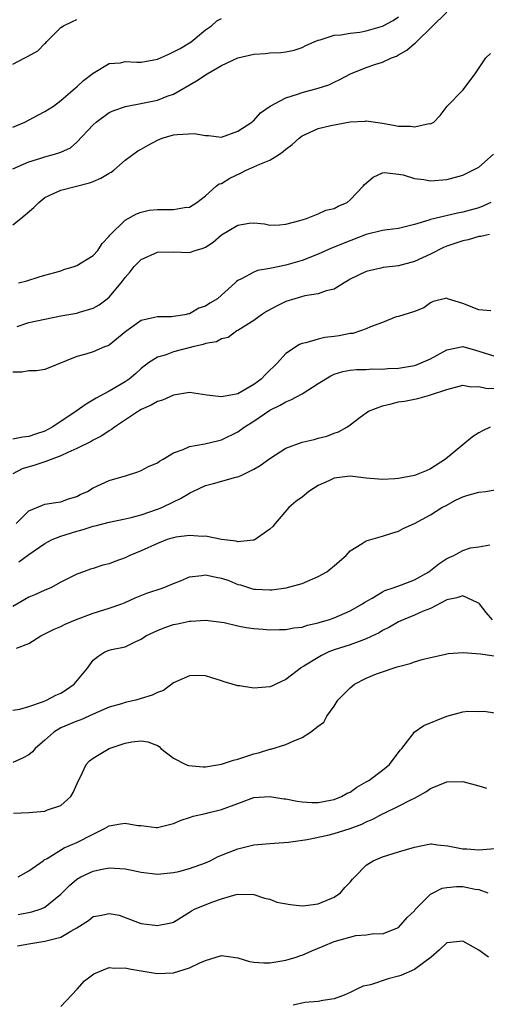
# Model space of a CAD drawing. Units: inches. Extents: x 2550000 to 2553000, y 1521000 to 1524000.
# Drawn here: x 2550682 to 2550740, y 1522563 to 1522686 of the extents above; entities that cross this region are included whole.
import ezdxf

# ---------------------------------------------------------------- set-up
doc = ezdxf.new("R2010")
doc.units = ezdxf.units.IN
doc.header["$MEASUREMENT"] = 0
doc.layers.add('LD25501521_2ft', color=102, linetype='Continuous')

msp = doc.modelspace()

# ---------------------------------------------------------------- linework, layer by layer
at = {"layer": 'LD25501521_2ft'}
for points, elevation in [([(2550681, 1522660.22), (2550682.02, 1522661), (2550682.54, 1522661.46), (2550683.64, 1522662.36), (2550684.27, 1522663), (2550685, 1522663.59), (2550686.1, 1522664.1), (2550687, 1522664.54), (2550690.57, 1522665.44), (2550691, 1522665.6), (2550691.98, 1522666.02), (2550693, 1522666.63), (2550693.24, 1522666.76), (2550693.57, 1522667), (2550695, 1522668.24), (2550696.58, 1522669.42), (2550697, 1522669.64), (2550697.86, 1522670.14), (2550699, 1522670.76), (2550699.62, 1522671), (2550701, 1522671.4), (2550701.47, 1522671.47), (2550703.58, 1522671.58), (2550705, 1522671.31), (2550705.35, 1522671.35), (2550707, 1522671.14), (2550709, 1522671.86), (2550710.75, 1522673), (2550710.87, 1522673.13), (2550711, 1522673.2), (2550711.83, 1522674.17), (2550713.03, 1522675), (2550715, 1522676.03), (2550716.46, 1522676.46), (2550717, 1522676.67), (2550719, 1522677.21), (2550720.34, 1522677.66), (2550721, 1522677.99), (2550721.7, 1522678.3), (2550723.02, 1522679), (2550725, 1522679.78), (2550726.2, 1522680.2), (2550727, 1522680.46), (2550728.15, 1522681), (2550728.77, 1522681.23), (2550729, 1522681.36), (2550730.03, 1522681.97), (2550731, 1522682.77), (2550731.13, 1522682.87), (2550731.25, 1522683), (2550735, 1522686.69)], 8696), ([(2550681, 1522667.19), (2550683, 1522668.03), (2550684.49, 1522668.49), (2550685, 1522668.67), (2550686.22, 1522669), (2550687, 1522669.25), (2550688.2, 1522669.8), (2550689, 1522670.5), (2550691, 1522672.64), (2550691.4, 1522673), (2550693, 1522674.19), (2550693.57, 1522674.43), (2550695.04, 1522674.96), (2550697.38, 1522675.38), (2550699, 1522675.75), (2550700.22, 1522676.22), (2550701, 1522676.49), (2550703.88, 1522678.12), (2550705.18, 1522679), (2550707, 1522680.06), (2550709, 1522681.01), (2550711, 1522681.44), (2550712.46, 1522681.54), (2550713, 1522681.61), (2550714.35, 1522681.65), (2550715, 1522681.76), (2550716.03, 1522681.97), (2550717, 1522682.28), (2550717.47, 1522682.53), (2550718.5, 1522683), (2550719, 1522683.21), (2550719.26, 1522683.26), (2550721, 1522683.82), (2550721.85, 1522683.85), (2550723, 1522684.06), (2550724.2, 1522684.2), (2550725, 1522684.35), (2550727, 1522684.96), (2550728.34, 1522685.66), (2550729, 1522686.1)], 8698), ([(2550681, 1522672.35), (2550682.51, 1522673), (2550684.12, 1522673.88), (2550685, 1522674.3), (2550686.06, 1522675), (2550687, 1522675.68), (2550688.54, 1522677), (2550688.78, 1522677.23), (2550689, 1522677.39), (2550689.81, 1522678.19), (2550691, 1522679.11), (2550691.22, 1522679.22), (2550693, 1522680.29), (2550694.4, 1522680.4), (2550695, 1522680.53), (2550696.46, 1522680.46), (2550697, 1522680.46), (2550699, 1522680.82), (2550700.51, 1522681.49), (2550701, 1522681.74), (2550701.82, 1522682.18), (2550703, 1522682.86), (2550703.21, 1522683), (2550705, 1522684.51), (2550705.73, 1522685), (2550706.4, 1522685.6), (2550707, 1522685.89)], 8700), ([(2550681, 1522680.22), (2550682.52, 1522681), (2550682.85, 1522681.15), (2550684.13, 1522681.87), (2550685, 1522682.78), (2550685.13, 1522682.87), (2550685.22, 1522683), (2550687, 1522684.78), (2550687.31, 1522685), (2550688.45, 1522685.55), (2550689, 1522685.78)], 8702), ([(2550681.73, 1522653), (2550682.76, 1522653.24), (2550684.28, 1522653.72), (2550685, 1522653.93), (2550686.25, 1522654.25), (2550687, 1522654.49), (2550687.37, 1522654.63), (2550688.64, 1522655), (2550689, 1522655.13), (2550691, 1522656.37), (2550691.6, 1522657), (2550692.12, 1522657.88), (2550693, 1522658.8), (2550693.07, 1522658.93), (2550695, 1522660.79), (2550696.42, 1522661.58), (2550697, 1522661.79), (2550697.98, 1522662.02), (2550699, 1522662.12), (2550699.9, 1522662.1), (2550701, 1522662.11), (2550702.36, 1522662.36), (2550703, 1522662.41), (2550703.92, 1522663), (2550705, 1522663.82), (2550706.34, 1522665), (2550706.71, 1522665.29), (2550707, 1522665.37), (2550708, 1522666), (2550709.36, 1522666.64), (2550710.04, 1522667), (2550711, 1522667.41), (2550711.77, 1522667.77), (2550713, 1522668.27), (2550714.18, 1522669), (2550714.67, 1522669.33), (2550715, 1522669.62), (2550715.79, 1522670.21), (2550716.66, 1522671), (2550717, 1522671.28), (2550717.49, 1522671.49), (2550719, 1522672.21), (2550720.57, 1522672.57), (2550723, 1522673.02), (2550724.87, 1522673.13), (2550725, 1522673.16), (2550727, 1522672.86), (2550728.59, 1522672.59), (2550729, 1522672.49), (2550730.51, 1522672.51), (2550731, 1522672.4), (2550732.81, 1522672.81), (2550733, 1522672.8), (2550733.4, 1522673), (2550734.18, 1522673.82), (2550735.05, 1522675), (2550737, 1522676.96), (2550738.53, 1522679), (2550739.89, 1522681), (2550740.44, 1522681.56)], 8694), ([(2550681.55, 1522647.55), (2550683, 1522648.02), (2550685, 1522648.47), (2550687, 1522648.85), (2550689, 1522649.2), (2550689.32, 1522649.32), (2550691, 1522649.82), (2550691.76, 1522650.24), (2550692.76, 1522651), (2550693, 1522651.2), (2550694.5, 1522653), (2550695, 1522653.64), (2550695.63, 1522654.37), (2550696.1, 1522655), (2550697, 1522655.9), (2550699, 1522656.8), (2550701, 1522656.83), (2550703, 1522656.75), (2550703.72, 1522657), (2550704.7, 1522657.3), (2550705, 1522657.43), (2550705.95, 1522658.05), (2550707, 1522658.95), (2550709, 1522660.18), (2550710.42, 1522660.42), (2550711, 1522660.45), (2550712.32, 1522660.32), (2550713, 1522660.18), (2550714.22, 1522660.22), (2550715, 1522660.29), (2550716.74, 1522660.74), (2550717, 1522660.84), (2550717.55, 1522661), (2550719, 1522661.57), (2550719.97, 1522662.03), (2550721, 1522662.25), (2550721.48, 1522662.52), (2550722.61, 1522663), (2550723, 1522663.3), (2550724.63, 1522665), (2550724.78, 1522665.22), (2550725.84, 1522666.16), (2550727, 1522666.7), (2550727.27, 1522666.73), (2550729, 1522666.52), (2550729.58, 1522666.42), (2550731, 1522665.98), (2550732.16, 1522665.84), (2550733, 1522665.7), (2550735, 1522665.86), (2550737, 1522666.39), (2550737.42, 1522666.58), (2550738.26, 1522667), (2550739, 1522667.4), (2550740.84, 1522669)], 8692), ([(2550740.5, 1522663), (2550739.49, 1522662.51), (2550739, 1522662.34), (2550737, 1522661.77), (2550736.34, 1522661.66), (2550733, 1522660.87), (2550732.79, 1522660.79), (2550731, 1522660.24), (2550729, 1522659.75), (2550727.59, 1522659.59), (2550727, 1522659.48), (2550725, 1522658.98), (2550722.11, 1522657.89), (2550721, 1522657.41), (2550720.69, 1522657.31), (2550719, 1522656.55), (2550717, 1522655.76), (2550715, 1522655.17), (2550713.19, 1522654.82), (2550713, 1522654.75), (2550711.48, 1522654.52), (2550711, 1522654.31), (2550709.48, 1522653.48), (2550709, 1522653.29), (2550708.84, 1522653.16), (2550708.68, 1522653), (2550707, 1522651.45), (2550706.47, 1522651), (2550705.54, 1522650.46), (2550705, 1522650.09), (2550704.18, 1522649.82), (2550703, 1522649.13), (2550702.87, 1522649.13), (2550702.41, 1522649), (2550701, 1522648.78), (2550700.75, 1522648.75), (2550699, 1522648.75), (2550698.65, 1522648.65), (2550697, 1522648.29), (2550695.09, 1522646.91), (2550693, 1522645.22), (2550692.85, 1522645.15), (2550692.41, 1522645), (2550691, 1522644.39), (2550690.1, 1522644.1), (2550689, 1522643.82), (2550685, 1522642.2), (2550683.97, 1522642.03), (2550683, 1522642.03), (2550682.15, 1522641.85), (2550681, 1522641.84)], 8690), ([(2550740.33, 1522659), (2550739.26, 1522658.74), (2550739, 1522658.74), (2550737.68, 1522658.32), (2550737, 1522658.22), (2550735, 1522657.54), (2550734.61, 1522657.39), (2550733, 1522656.55), (2550731, 1522655.63), (2550729, 1522655.1), (2550727.11, 1522654.89), (2550726.8, 1522654.8), (2550725, 1522654.39), (2550723, 1522653.43), (2550722.74, 1522653.26), (2550722.23, 1522653), (2550721, 1522652.19), (2550720, 1522652), (2550719, 1522651.6), (2550717.37, 1522651.37), (2550716.09, 1522651), (2550715, 1522650.64), (2550713.89, 1522650.11), (2550712.6, 1522649.4), (2550711.96, 1522649), (2550711, 1522648.27), (2550709, 1522647.06), (2550708.88, 1522647), (2550707.83, 1522646.17), (2550707, 1522646.01), (2550706.37, 1522645.63), (2550705, 1522645.41), (2550704.71, 1522645.29), (2550703.43, 1522645), (2550701, 1522644.37), (2550699.99, 1522643.99), (2550699, 1522643.71), (2550697.92, 1522643), (2550697, 1522642.32), (2550696.32, 1522641.68), (2550695.51, 1522641), (2550695, 1522640.65), (2550693, 1522639.48), (2550691.38, 1522638.62), (2550690.13, 1522637.87), (2550688.9, 1522637), (2550687, 1522635.7), (2550685.92, 1522635), (2550685, 1522634.51), (2550683.85, 1522634.15), (2550683, 1522633.83), (2550682.25, 1522633.75), (2550681, 1522633.51)], 8688), ([(2550740.49, 1522649.51), (2550739, 1522649.6), (2550737, 1522650.42), (2550735.1, 1522651), (2550735, 1522651.05), (2550733.34, 1522650.66), (2550733, 1522650.47), (2550732.14, 1522649.86), (2550731, 1522649.39), (2550729, 1522648.77), (2550728.73, 1522648.73), (2550727, 1522648.02), (2550725.52, 1522647.52), (2550725, 1522647.26), (2550724.28, 1522647), (2550723.31, 1522646.69), (2550723, 1522646.67), (2550721.62, 1522646.38), (2550721, 1522646.28), (2550719.82, 1522646.18), (2550719, 1522645.95), (2550717.49, 1522645.49), (2550717, 1522645.43), (2550716.7, 1522645.3), (2550715, 1522644.17), (2550713.96, 1522643), (2550713.47, 1522642.53), (2550713, 1522642.11), (2550712.44, 1522641.56), (2550711.92, 1522641), (2550711, 1522640.3), (2550709, 1522639.17), (2550708.16, 1522639), (2550707.17, 1522638.83), (2550707, 1522638.77), (2550705.15, 1522639), (2550703, 1522639.31), (2550701, 1522638.98), (2550699.63, 1522638.37), (2550699, 1522638.19), (2550698.25, 1522637.75), (2550697, 1522637.2), (2550696.66, 1522637), (2550693.65, 1522635), (2550693.29, 1522634.71), (2550693, 1522634.55), (2550692.08, 1522633.92), (2550691, 1522633.37), (2550690.78, 1522633.22), (2550689, 1522632.35), (2550687.86, 1522631.86), (2550687, 1522631.43), (2550685, 1522630.68), (2550683.74, 1522630.26), (2550682.18, 1522629.82), (2550681, 1522629.19)], 8686), ([(2550681.43, 1522623), (2550683, 1522624.58), (2550684.02, 1522625), (2550684.7, 1522625.3), (2550685, 1522625.41), (2550686.38, 1522625.62), (2550687, 1522625.69), (2550687.94, 1522626.06), (2550689, 1522626.38), (2550689.4, 1522626.6), (2550690.3, 1522627), (2550691, 1522627.43), (2550693, 1522628.36), (2550695.15, 1522629), (2550696.56, 1522629.44), (2550697, 1522629.62), (2550697.91, 1522630.09), (2550699, 1522630.56), (2550699.25, 1522630.75), (2550699.73, 1522631), (2550701, 1522631.79), (2550702.21, 1522632.21), (2550703, 1522632.59), (2550704.91, 1522632.91), (2550706.65, 1522633.35), (2550707, 1522633.42), (2550709, 1522634.43), (2550709.79, 1522635), (2550711, 1522635.74), (2550713, 1522637.11), (2550714.27, 1522637.73), (2550715, 1522638.17), (2550715.6, 1522638.4), (2550717, 1522639.15), (2550719, 1522640.43), (2550720.59, 1522641.41), (2550721, 1522641.6), (2550722.08, 1522641.92), (2550723, 1522642.11), (2550723.8, 1522642.2), (2550725, 1522642.18), (2550725.74, 1522642.26), (2550727, 1522642.23), (2550727.69, 1522642.31), (2550729, 1522642.36), (2550731, 1522642.68), (2550731.25, 1522642.75), (2550733, 1522643.53), (2550735, 1522644.65), (2550737, 1522645.07), (2550738.59, 1522644.59), (2550739, 1522644.48), (2550741, 1522643.83)], 8684), ([(2550681.76, 1522618.24), (2550683, 1522619.16), (2550685, 1522620.51), (2550685.93, 1522621), (2550687, 1522621.44), (2550689, 1522622.07), (2550689.76, 1522622.24), (2550691, 1522622.68), (2550691.27, 1522622.73), (2550693, 1522623.18), (2550695, 1522623.58), (2550695.76, 1522623.76), (2550697, 1522624.08), (2550699, 1522624.77), (2550699.57, 1522625), (2550701, 1522625.71), (2550701.89, 1522626.11), (2550703, 1522626.8), (2550703.14, 1522626.86), (2550703.41, 1522627), (2550705, 1522627.75), (2550705.99, 1522627.99), (2550708.76, 1522628.76), (2550709, 1522628.81), (2550709.41, 1522629), (2550711, 1522629.79), (2550711.78, 1522630.22), (2550713, 1522631.12), (2550715, 1522632.37), (2550717, 1522633.13), (2550718.53, 1522633.47), (2550719, 1522633.62), (2550720.1, 1522633.9), (2550721, 1522634.25), (2550721.56, 1522634.44), (2550722.56, 1522635), (2550723, 1522635.29), (2550724.23, 1522636.23), (2550725.29, 1522637), (2550727, 1522637.65), (2550728.1, 1522637.9), (2550729, 1522638.15), (2550729.76, 1522638.24), (2550731, 1522638.5), (2550731.43, 1522638.57), (2550732.85, 1522639), (2550733, 1522639.03), (2550735, 1522639.71), (2550737, 1522640.25), (2550738.04, 1522640.04), (2550739, 1522640.08), (2550739.86, 1522639.86), (2550741, 1522639.81)], 8682), ([(2550740.43, 1522635), (2550739.44, 1522634.56), (2550739, 1522634.3), (2550738.21, 1522633.79), (2550737, 1522632.8), (2550734.84, 1522631), (2550733, 1522629.8), (2550732.45, 1522629.55), (2550731, 1522628.97), (2550729, 1522628.62), (2550728.57, 1522628.57), (2550727, 1522628.49), (2550726.52, 1522628.52), (2550725, 1522628.65), (2550723, 1522628.9), (2550721, 1522628.67), (2550720.32, 1522628.32), (2550719, 1522627.72), (2550717.85, 1522627), (2550717, 1522626.28), (2550716.24, 1522625.76), (2550715.36, 1522625), (2550713.65, 1522623), (2550713.35, 1522622.65), (2550713, 1522622.29), (2550711.19, 1522621), (2550711, 1522620.92), (2550710.92, 1522620.92), (2550709, 1522620.74), (2550708.81, 1522620.81), (2550706.98, 1522621.02), (2550705, 1522621.44), (2550704.61, 1522621.39), (2550703, 1522621.53), (2550701.32, 1522621.32), (2550701, 1522621.24), (2550700.82, 1522621.18), (2550700.23, 1522621), (2550699, 1522620.53), (2550697, 1522619.62), (2550695.58, 1522619), (2550695, 1522618.72), (2550693.72, 1522618.28), (2550693, 1522617.97), (2550692.2, 1522617.8), (2550691, 1522617.39), (2550690.7, 1522617.3), (2550689.81, 1522617), (2550689, 1522616.7), (2550687, 1522615.68), (2550685.73, 1522615), (2550685, 1522614.71), (2550683.84, 1522614.16), (2550683, 1522613.83), (2550681, 1522612.68)], 8680), ([(2550681.49, 1522607.49), (2550683, 1522608.06), (2550684.49, 1522609), (2550685, 1522609.25), (2550686.15, 1522609.85), (2550687, 1522610.17), (2550687.53, 1522610.47), (2550688.8, 1522611), (2550691, 1522611.82), (2550693, 1522612.45), (2550694.57, 1522613), (2550695, 1522613.18), (2550696.26, 1522613.74), (2550697.69, 1522614.31), (2550699.71, 1522615), (2550701, 1522615.53), (2550701.87, 1522615.87), (2550703, 1522616.35), (2550704.53, 1522616.53), (2550705, 1522616.62), (2550706.32, 1522616.32), (2550707, 1522616.2), (2550707.89, 1522615.89), (2550709, 1522615.42), (2550709.35, 1522615.35), (2550710.86, 1522614.86), (2550711, 1522614.82), (2550711.19, 1522614.81), (2550713, 1522614.74), (2550713.25, 1522614.75), (2550715.02, 1522614.98), (2550717, 1522615.53), (2550719, 1522616.39), (2550720.08, 1522617), (2550720.58, 1522617.42), (2550721, 1522617.74), (2550721.67, 1522618.33), (2550722.5, 1522619), (2550723, 1522619.58), (2550724.5, 1522620.5), (2550725, 1522620.85), (2550727, 1522621.41), (2550728.19, 1522621.81), (2550729, 1522622.05), (2550729.6, 1522622.4), (2550731, 1522622.99), (2550733, 1522624.08), (2550734.41, 1522625), (2550735, 1522625.3), (2550736.1, 1522625.9), (2550737, 1522626.32), (2550737.51, 1522626.49), (2550739, 1522626.89), (2550739.88, 1522627), (2550741, 1522627.18)], 8678), ([(2550681, 1522599.76), (2550681.88, 1522599.88), (2550683, 1522600.2), (2550684.84, 1522600.84), (2550685.2, 1522601), (2550686.38, 1522601.62), (2550687, 1522601.88), (2550687.68, 1522602.32), (2550688.65, 1522603), (2550690.31, 1522605), (2550690.58, 1522605.42), (2550691, 1522605.99), (2550691.58, 1522606.42), (2550692.48, 1522607), (2550693, 1522607.21), (2550693.31, 1522607.31), (2550695, 1522607.66), (2550696.31, 1522608.31), (2550697, 1522608.6), (2550697.55, 1522609), (2550698.55, 1522609.45), (2550699, 1522609.68), (2550699.95, 1522610.05), (2550701, 1522610.42), (2550701.5, 1522610.5), (2550703, 1522610.83), (2550703.17, 1522610.83), (2550705, 1522610.97), (2550707.33, 1522610.67), (2550709, 1522610.27), (2550710.05, 1522610.05), (2550711, 1522609.93), (2550712.15, 1522609.85), (2550713, 1522609.76), (2550714.19, 1522609.81), (2550715, 1522609.79), (2550716, 1522610), (2550717, 1522610.1), (2550717.67, 1522610.33), (2550719, 1522610.62), (2550719.28, 1522610.72), (2550720.28, 1522611), (2550721, 1522611.26), (2550723, 1522612.13), (2550724.52, 1522613), (2550724.8, 1522613.2), (2550725.72, 1522613.72), (2550727, 1522614.51), (2550727.32, 1522614.68), (2550728.33, 1522615), (2550729.38, 1522615.38), (2550731, 1522615.99), (2550732.77, 1522617), (2550733, 1522617.16), (2550734.03, 1522617.97), (2550735, 1522618.63), (2550735.89, 1522619), (2550737, 1522619.64), (2550737.96, 1522619.96), (2550739, 1522620.09), (2550740.36, 1522620.36)], 8676), ([(2550740.7, 1522611), (2550739.9, 1522611.9), (2550739.08, 1522613), (2550739, 1522613.09), (2550738.86, 1522613.14), (2550737, 1522614.01), (2550736.27, 1522613.73), (2550735, 1522613.5), (2550733, 1522612.43), (2550732.08, 1522612.08), (2550731, 1522611.57), (2550729.57, 1522611), (2550729, 1522610.75), (2550727.9, 1522610.1), (2550727, 1522609.66), (2550726.6, 1522609.4), (2550725, 1522608.62), (2550724.43, 1522608.43), (2550723, 1522607.89), (2550721, 1522607.25), (2550720.34, 1522607), (2550719.44, 1522606.56), (2550719, 1522606.32), (2550717.23, 1522605.23), (2550716.93, 1522605.07), (2550715, 1522603.57), (2550713.73, 1522603), (2550713.24, 1522602.76), (2550713, 1522602.67), (2550711, 1522602.49), (2550709.23, 1522602.77), (2550709, 1522602.78), (2550708.33, 1522603), (2550707.3, 1522603.3), (2550707, 1522603.41), (2550705.77, 1522603.77), (2550705, 1522604.03), (2550704.06, 1522604.06), (2550703, 1522604.05), (2550701, 1522603.14), (2550699.78, 1522602.22), (2550699, 1522601.97), (2550698.36, 1522601.64), (2550697, 1522601.19), (2550696.31, 1522601), (2550695, 1522600.7), (2550694.56, 1522600.56), (2550693, 1522600.13), (2550691, 1522599.25), (2550689.46, 1522598.54), (2550689, 1522598.4), (2550687, 1522597.54), (2550686.14, 1522597), (2550685, 1522596), (2550683.8, 1522595), (2550683.45, 1522594.55), (2550683, 1522594.19), (2550682.22, 1522593.78), (2550681, 1522593.25)], 8674), ([(2550681.09, 1522586.91), (2550683, 1522587), (2550685, 1522587.19), (2550685.35, 1522587.35), (2550687, 1522587.9), (2550688.25, 1522589), (2550688.52, 1522589.48), (2550689.21, 1522591), (2550689.45, 1522591.45), (2550690.13, 1522593), (2550690.55, 1522593.45), (2550691, 1522593.77), (2550691.76, 1522594.24), (2550693.02, 1522595), (2550695, 1522595.66), (2550695.83, 1522595.83), (2550697, 1522595.94), (2550697.82, 1522595.82), (2550699, 1522595.35), (2550699.21, 1522595.21), (2550699.44, 1522595), (2550701, 1522593.78), (2550702.55, 1522593), (2550702.87, 1522592.87), (2550704.69, 1522592.69), (2550705, 1522592.69), (2550707, 1522593.02), (2550708.49, 1522593.51), (2550709, 1522593.66), (2550711, 1522594.31), (2550711.57, 1522594.43), (2550713, 1522594.88), (2550713.11, 1522594.89), (2550715, 1522595.46), (2550715.88, 1522595.88), (2550717, 1522596.33), (2550718.07, 1522597), (2550719, 1522597.78), (2550719.72, 1522598.28), (2550720.1, 1522599), (2550721, 1522600.27), (2550721.46, 1522601), (2550723, 1522602.55), (2550723.53, 1522603), (2550725, 1522603.75), (2550726.27, 1522604.27), (2550727, 1522604.55), (2550728.34, 1522605), (2550728.86, 1522605.14), (2550729, 1522605.21), (2550730.45, 1522605.55), (2550731, 1522605.76), (2550731.95, 1522606.05), (2550733, 1522606.33), (2550734.69, 1522606.69), (2550735.17, 1522606.83), (2550737.05, 1522606.95), (2550739.21, 1522606.79), (2550742.32, 1522606.32)], 8672), ([(2550681.68, 1522579), (2550683, 1522579.73), (2550684.78, 1522581), (2550684.9, 1522581.1), (2550685.29, 1522581.29), (2550687.41, 1522582.59), (2550689, 1522583.27), (2550691, 1522584.33), (2550692.42, 1522585), (2550693, 1522585.35), (2550694.42, 1522585.58), (2550695, 1522585.7), (2550696.59, 1522585.41), (2550697, 1522585.37), (2550698.86, 1522585.14), (2550699, 1522585.13), (2550701, 1522585.62), (2550701.96, 1522586.04), (2550703, 1522586.38), (2550703.46, 1522586.54), (2550705, 1522586.89), (2550705.43, 1522587), (2550707, 1522587.37), (2550709, 1522588.15), (2550711, 1522588.86), (2550713, 1522589.02), (2550714.73, 1522588.73), (2550715, 1522588.7), (2550716.4, 1522588.4), (2550717, 1522588.32), (2550718.25, 1522588.25), (2550719, 1522588.26), (2550720.53, 1522588.53), (2550721, 1522588.63), (2550721.93, 1522589), (2550722.6, 1522589.4), (2550723, 1522589.55), (2550723.84, 1522590.16), (2550725, 1522590.81), (2550725.32, 1522591), (2550727, 1522592.29), (2550727.88, 1522593), (2550729.23, 1522594.77), (2550729.44, 1522595), (2550730.82, 1522596.82), (2550730.97, 1522597.03), (2550732.15, 1522597.85), (2550735, 1522598.99), (2550737, 1522599.53), (2550737.64, 1522599.64), (2550739, 1522599.57), (2550739.63, 1522599.63), (2550741, 1522599.42)], 8670), ([(2550681.69, 1522574.31), (2550683.38, 1522574.62), (2550684.53, 1522575), (2550685, 1522575.2), (2550687, 1522576.85), (2550688.07, 1522577.93), (2550689, 1522578.72), (2550689.49, 1522579), (2550691, 1522579.72), (2550691.93, 1522579.93), (2550693, 1522580.12), (2550695, 1522579.99), (2550695.81, 1522579.81), (2550697, 1522579.59), (2550699, 1522579.34), (2550701, 1522579.52), (2550701.68, 1522579.68), (2550703, 1522580.04), (2550705, 1522580.75), (2550705.58, 1522581), (2550706.5, 1522581.5), (2550707, 1522581.69), (2550707.92, 1522582.08), (2550709, 1522582.5), (2550711, 1522582.97), (2550713, 1522583.14), (2550715.3, 1522583.3), (2550717.66, 1522583.66), (2550720.2, 1522584.2), (2550721, 1522584.4), (2550723, 1522585.03), (2550724.43, 1522585.57), (2550725, 1522585.85), (2550725.83, 1522586.17), (2550727, 1522586.84), (2550727.12, 1522586.88), (2550729, 1522587.81), (2550730.62, 1522588.62), (2550731, 1522588.79), (2550731.39, 1522589), (2550732.41, 1522589.59), (2550733, 1522590), (2550735, 1522590.83), (2550737, 1522590.88), (2550739, 1522590.34), (2550739.96, 1522590.04)], 8668), ([(2550681.59, 1522570.41), (2550683, 1522570.67), (2550685.01, 1522570.99), (2550687, 1522571.47), (2550688.23, 1522572.23), (2550689, 1522572.63), (2550690.43, 1522573.57), (2550691, 1522574.04), (2550691.84, 1522574.16), (2550693, 1522574.45), (2550694.24, 1522574.24), (2550696.73, 1522573.27), (2550697, 1522573.19), (2550699, 1522572.93), (2550699.41, 1522573), (2550700.72, 1522573.28), (2550701, 1522573.37), (2550703, 1522574.59), (2550703.23, 1522574.77), (2550703.69, 1522575), (2550705.9, 1522575.9), (2550707, 1522576.25), (2550708.79, 1522576.79), (2550709, 1522576.83), (2550711, 1522576.8), (2550712.32, 1522576.32), (2550713, 1522576.2), (2550713.86, 1522575.86), (2550715.54, 1522575.54), (2550717, 1522575.4), (2550717.44, 1522575.43), (2550719, 1522575.64), (2550721, 1522576.46), (2550721.8, 1522577), (2550722.33, 1522577.67), (2550723, 1522578.35), (2550723.3, 1522578.7), (2550723.58, 1522579), (2550725, 1522580.44), (2550725.87, 1522581), (2550727, 1522581.48), (2550729, 1522582.1), (2550731, 1522582.7), (2550733, 1522583.1), (2550733.1, 1522583.1), (2550733.84, 1522583), (2550735.13, 1522582.87), (2550737, 1522582.49), (2550737.52, 1522582.48), (2550739, 1522582.37), (2550741, 1522582.51)], 8666), ([(2550687, 1522562.84), (2550689.04, 1522565), (2550689.95, 1522566.05), (2550691.1, 1522566.9), (2550693, 1522567.72), (2550693.64, 1522567.64), (2550695, 1522567.67), (2550695.54, 1522567.54), (2550697, 1522567.27), (2550698.74, 1522567), (2550699, 1522566.95), (2550701, 1522567.05), (2550703, 1522567.65), (2550704.28, 1522568.28), (2550705, 1522568.58), (2550707, 1522569.18), (2550709, 1522568.91), (2550710.45, 1522568.45), (2550711, 1522568.37), (2550712.27, 1522568.27), (2550713, 1522568.29), (2550715, 1522568.61), (2550716.29, 1522569), (2550716.81, 1522569.19), (2550717, 1522569.25), (2550718.22, 1522569.78), (2550719.64, 1522570.36), (2550721, 1522570.95), (2550723.69, 1522571.69), (2550725, 1522571.77), (2550725.92, 1522571.92), (2550727, 1522571.91), (2550729, 1522572.7), (2550729.3, 1522573), (2550730.07, 1522573.93), (2550731, 1522574.78), (2550731.09, 1522574.91), (2550731.17, 1522575), (2550733, 1522576.82), (2550733.31, 1522577), (2550734.42, 1522577.58), (2550735, 1522577.67), (2550736.22, 1522577.78), (2550737, 1522577.79), (2550738.53, 1522577.47), (2550739, 1522577.43), (2550740.12, 1522577)], 8664), ([(2550740.22, 1522569), (2550739, 1522569.86), (2550737, 1522571), (2550735, 1522570.78), (2550734.09, 1522569.91), (2550733.09, 1522569), (2550731, 1522567.47), (2550729.29, 1522566.71), (2550729, 1522566.61), (2550727.71, 1522566.29), (2550725.54, 1522565.54), (2550724.63, 1522565.37), (2550723.83, 1522565), (2550723, 1522564.57), (2550722.25, 1522564.25), (2550721, 1522563.79), (2550719.58, 1522563.58), (2550719, 1522563.46), (2550717.34, 1522563.34), (2550715.9, 1522563)], 8662)]:
    msp.add_lwpolyline(points, dxfattribs=dict(at, elevation=elevation))

doc.saveas('drawing.dxf')
